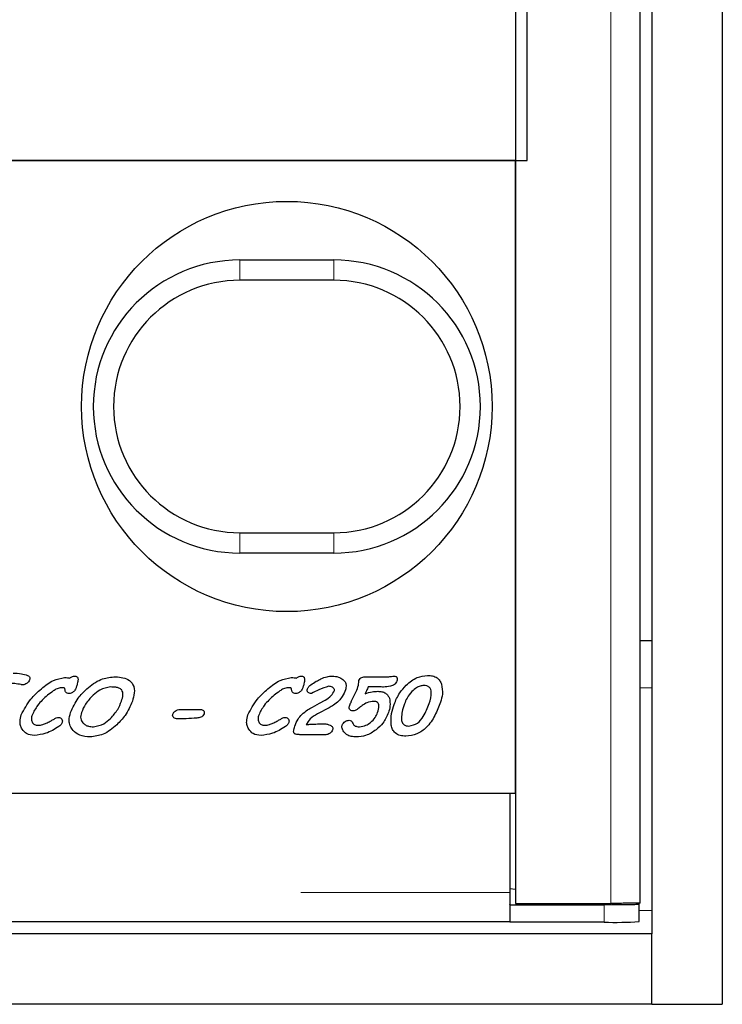
# Model space of a CAD drawing. Units: millimetres. Extents: x 189 to 6606, y 205 to 6677.
# Drawn here: x 1514 to 1574, y 588 to 672 of the extents above; entities that cross this region are included whole.
import ezdxf

# ---------------------------------------------------------------- set-up
doc = ezdxf.new("R2010")
doc.units = ezdxf.units.MM
doc.header["$LTSCALE"] = 20
doc.linetypes.add('PHANTOM', pattern=[12.7, 6.35, -1.27, 1.27, -1.27, 1.27, -1.27])

msp = doc.modelspace()

# ---------------------------------------------------------------- linework, layer by layer
at = {"color": 7, "linetype": 'Continuous', "lineweight": 25}
for p, q in [((1573.872, 1650.138), (1573.872, 588.138)), ((1567.872, 1644.138), (1567.872, 594.138)), ((1556.248, 1641.534), (1556.248, 596.742)), ((1566.872, 596.784), (1566.872, 1641.492)), ((1557.248, 660.138), (1557.248, 1578.138)), ((1556.248, 660.138), (1492.748, 660.138)), ((1493.848, 660.138), (1557.248, 660.138)), ((1556.248, 606.138), (1556.248, 660.138)), ((1532.748, 651.638), (1540.748, 651.638)), ((1540.748, 649.906), (1532.748, 649.906)), ((1532.748, 628.37), (1540.748, 628.37)), ((1540.748, 626.638), (1532.748, 626.638)), ((1567.872, 619.138), (1566.872, 619.138)), ((1543.45, 616.077), (1545.37, 616.077)), ((1544.641, 615.212), (1543.682, 615.212)), ((1527.706, 613.299), (1529.266, 613.299)), ((1540.344, 613.42), (1539.362, 612.911)), ((1540.068, 611.138), (1537.848, 611.138)), ((1080.748, 606.138), (1555.748, 606.138)), ((1470.248, 606.138), (1556.248, 606.138)), ((1555.748, 606.138), (1555.748, 597.682)), ((1556.248, 597.92), (1555.748, 597.982)), ((1555.748, 597.682), (1555.748, 596.642)), ((1555.748, 596.638), (1555.748, 596.642)), ((1555.748, 596.638), (1563.793, 596.638)), ((1555.748, 596.638), (1555.748, 595.139)), ((1556.248, 596.742), (1564.372, 596.742)), ((1566.764, 596.698), (1566.228, 596.765)), ((1566.793, 595.191), (1566.793, 596.691)), ((1555.748, 595.183), (1080.748, 595.183)), ((1563.793, 595.139), (1555.748, 595.139)), ((1567.872, 594.138), (567.872, 594.138)), ((1567.872, 588.138), (1567.872, 594.138)), ((1567.872, 588.138), (567.872, 588.138)), ((1567.872, 588.138), (1573.872, 588.138))]:
    msp.add_line(p, q, dxfattribs=at)
at = {"color": 8, "linetype": 'PHANTOM', "lineweight": 18}
for p, q in [((1564.372, 596.742), (1564.372, 1641.534)), ((1532.748, 649.906), (1532.748, 651.638)), ((1540.748, 649.906), (1540.748, 651.638)), ((1532.748, 626.638), (1532.748, 628.37)), ((1540.748, 626.638), (1540.748, 628.37)), ((1567.872, 615.138), (1566.872, 615.138)), ((1080.748, 597.682), (1555.748, 597.682)), ((1563.793, 595.139), (1563.793, 596.638)), ((1567.872, 596.138), (1566.793, 596.138))]:
    msp.add_line(p, q, dxfattribs=at)
at = {"color": 7, "linetype": 'Continuous', "lineweight": 25, "flags": 128}
for points in [[(1538.925, 613.5), (1539.527, 613.821), (1540, 614.073)], [(1563.793, 596.638), (1564.43, 596.64), (1565.037, 596.643), (1565.588, 596.649), (1566.057, 596.656), (1566.423, 596.666), (1566.669, 596.676), (1566.785, 596.687), (1566.764, 596.698)]]:
    msp.add_lwpolyline(points, dxfattribs=at)
at = {"color": 7, "linetype": 'Continuous', "lineweight": 25}
msp.add_circle((1536.748, 639.138), 17.5, dxfattribs=at)
for centre, radius, start, end in [((1532.748, 639.138), 12.5, 90, 270), ((1540.748, 639.138), 12.5, 270, 90), ((1532.748, 639.138), 10.768, 90, 270), ((1540.748, 639.138), 10.768, 270, 90), ((1564.611, 634.225), 39.095, 268.80133, 273.19972)]:
    msp.add_arc(centre, radius, start, end, dxfattribs=at)
for points, knots in [([(1513.417, 616.385), (1513.652, 616.383), (1514.072, 616.379), (1514.473, 616.255), (1514.649, 616.2)], [0, 0, 0, 0, 0.560471, 1, 1, 1, 1]), ([(1514.813, 615.815), (1514.784, 615.754), (1514.734, 615.646), (1514.642, 615.57), (1514.601, 615.536)], [0, 0, 0, 0, 0.559177, 1, 1, 1, 1]), ([(1514.649, 616.2), (1514.689, 616.18), (1514.769, 616.142), (1514.837, 616.031), (1514.841, 615.915), (1514.822, 615.848), (1514.813, 615.815)], [0, 0, 0, 0, 0.280421, 0.558523, 0.779092, 1, 1, 1, 1]), ([(1515.816, 615.05), (1516.145, 615.323), (1516.733, 615.808), (1517.477, 615.952), (1517.803, 616.015)], [0, 0, 0, 0, 0.56155, 1, 1, 1, 1]), ([(1517.803, 616.015), (1517.888, 616.014), (1518.038, 616.012), (1518.187, 615.986), (1518.252, 615.975)], [0, 0, 0, 0, 0.560161, 1, 1, 1, 1]), ([(1518.252, 615.975), (1518.32, 616.025), (1518.441, 616.114), (1518.589, 616.131), (1518.654, 616.138)], [0, 0, 0, 0, 0.560133, 1, 1, 1, 1]), ([(1518.654, 616.138), (1518.689, 616.137), (1518.758, 616.134), (1518.857, 616.09), (1518.927, 616), (1518.948, 615.882), (1518.941, 615.801), (1518.937, 615.76)], [0, 0, 0, 0, 0.187119, 0.37346, 0.559503, 0.779527, 1, 1, 1, 1]), ([(1518.937, 615.76), (1518.914, 615.64), (1518.874, 615.425), (1518.806, 615.217), (1518.776, 615.126)], [0, 0, 0, 0, 0.559939, 1, 1, 1, 1]), ([(1519.693, 615.052), (1520.075, 615.364), (1520.758, 615.921), (1521.626, 616.029), (1522.008, 616.077)], [0, 0, 0, 0, 0.560439, 1, 1, 1, 1]), ([(1522.008, 616.077), (1522.213, 616.069), (1522.622, 616.054), (1523.224, 615.889), (1523.721, 615.41), (1523.782, 614.683), (1523.645, 614.223), (1523.576, 613.992)], [0, 0, 0, 0, 0.187801, 0.374959, 0.560051, 0.778885, 1, 1, 1, 1]), ([(1535.137, 615.05), (1535.466, 615.323), (1536.054, 615.808), (1536.798, 615.952), (1537.124, 616.015)], [0, 0, 0, 0, 0.561562, 1, 1, 1, 1]), ([(1537.124, 616.015), (1537.209, 616.014), (1537.359, 616.012), (1537.508, 615.986), (1537.573, 615.975)], [0, 0, 0, 0, 0.560161, 1, 1, 1, 1]), ([(1537.573, 615.975), (1537.641, 616.025), (1537.762, 616.114), (1537.91, 616.131), (1537.975, 616.138)], [0, 0, 0, 0, 0.5601582, 1, 1, 1, 1]), ([(1537.975, 616.138), (1538.01, 616.137), (1538.079, 616.134), (1538.178, 616.09), (1538.248, 616), (1538.269, 615.882), (1538.262, 615.801), (1538.258, 615.76)], [0, 0, 0, 0, 0.187066, 0.373456, 0.5595, 0.779524, 1, 1, 1, 1]), ([(1538.258, 615.76), (1538.235, 615.64), (1538.195, 615.425), (1538.127, 615.217), (1538.097, 615.126)], [0, 0, 0, 0, 0.559935, 1, 1, 1, 1]), ([(1538.781, 615.386), (1538.937, 615.492), (1539.215, 615.681), (1539.514, 615.835), (1539.646, 615.903)], [0, 0, 0, 0, 0.560066, 1, 1, 1, 1]), ([(1539.646, 615.903), (1539.818, 615.975), (1540.126, 616.105), (1540.459, 616.128), (1540.605, 616.138)], [0, 0, 0, 0, 0.560065, 1, 1, 1, 1]), ([(1540.605, 616.138), (1540.792, 616.128), (1541.126, 616.109), (1541.403, 615.924), (1541.525, 615.843)], [0, 0, 0, 0, 0.560168, 1, 1, 1, 1]), ([(1541.525, 615.843), (1541.59, 615.779), (1541.722, 615.652), (1541.835, 615.332), (1541.778, 615.101), (1541.743, 614.96)], [0, 0, 0, 0, 0.280754, 0.560933, 1, 1, 1, 1]), ([(1542.867, 615.36), (1542.868, 615.437), (1542.87, 615.576), (1542.881, 615.714), (1542.885, 615.775)], [0, 0, 0, 0, 0.559734, 1, 1, 1, 1]), ([(1542.885, 615.775), (1542.917, 615.834), (1542.974, 615.939), (1543.082, 615.991), (1543.129, 616.014)], [0, 0, 0, 0, 0.558052, 1, 1, 1, 1]), ([(1543.129, 616.014), (1543.188, 616.034), (1543.291, 616.071), (1543.401, 616.075), (1543.45, 616.077)], [0, 0, 0, 0, 0.559853, 1, 1, 1, 1]), ([(1545.37, 616.077), (1545.466, 616.089), (1545.638, 616.111), (1545.809, 616.13), (1545.885, 616.138)], [0, 0, 0, 0, 0.56001, 1, 1, 1, 1]), ([(1545.885, 616.138), (1545.935, 616.134), (1546.011, 616.128), (1546.095, 616.07), (1546.153, 615.988), (1546.178, 615.86), (1546.15, 615.765), (1546.137, 615.717)], [0, 0, 0, 0, 0.249689, 0.375045, 0.500637, 0.749553, 1, 1, 1, 1]), ([(1546.917, 615.357), (1547.215, 615.617), (1547.747, 616.08), (1548.444, 616.163), (1548.75, 616.2)], [0, 0, 0, 0, 0.5601751, 1, 1, 1, 1]), ([(1548.75, 616.2), (1548.891, 616.193), (1549.173, 616.178), (1549.544, 616.02), (1549.806, 615.757), (1549.892, 615.551), (1549.935, 615.449)], [0, 0, 0, 0, 0.280433, 0.559974, 0.779819, 1, 1, 1, 1]), ([(1514.093, 615.412), (1513.911, 615.447), (1513.586, 615.51), (1513.256, 615.518), (1513.11, 615.521)], [0, 0, 0, 0, 0.559961, 1, 1, 1, 1]), ([(1514.224, 615.398), (1514.2, 615.398), (1514.155, 615.4), (1514.112, 615.408), (1514.093, 615.412)], [0, 0, 0, 0, 0.559894, 1, 1, 1, 1]), ([(1514.104, 612.822), (1514.347, 613.297), (1514.784, 614.146), (1515.5, 614.773), (1515.816, 615.05)], [0, 0, 0, 0, 0.558769, 1, 1, 1, 1]), ([(1514.601, 615.536), (1514.537, 615.493), (1514.422, 615.415), (1514.285, 615.403), (1514.224, 615.398)], [0, 0, 0, 0, 0.559819, 1, 1, 1, 1]), ([(1517.515, 615.151), (1517.391, 615.126), (1517.142, 615.078), (1516.757, 614.832), (1516.505, 614.629), (1516.351, 614.504)], [0, 0, 0, 0, 0.2787877, 0.5591924, 1, 1, 1, 1]), ([(1517.764, 615.128), (1517.718, 615.137), (1517.636, 615.152), (1517.552, 615.151), (1517.515, 615.151)], [0, 0, 0, 0, 0.559138, 1, 1, 1, 1]), ([(1517.836, 614.958), (1517.83, 614.993), (1517.822, 615.042), (1517.798, 615.102), (1517.775, 615.12), (1517.764, 615.128)], [0, 0, 0, 0, 0.5591612, 0.7809277, 1, 1, 1, 1]), ([(1518.165, 614.657), (1518.118, 614.66), (1518.025, 614.666), (1517.912, 614.742), (1517.855, 614.85), (1517.843, 614.922), (1517.836, 614.958)], [0, 0, 0, 0, 0.28035, 0.558722, 0.779146, 1, 1, 1, 1]), ([(1518.313, 613.037), (1518.502, 613.461), (1518.841, 614.219), (1519.432, 614.797), (1519.693, 615.052)], [0, 0, 0, 0, 0.559383, 1, 1, 1, 1]), ([(1518.776, 615.126), (1518.749, 615.064), (1518.701, 614.954), (1518.618, 614.869), (1518.581, 614.831)], [0, 0, 0, 0, 0.559544, 1, 1, 1, 1]), ([(1521.715, 615.212), (1521.401, 615.153), (1520.839, 615.047), (1520.413, 614.67), (1520.224, 614.503)], [0, 0, 0, 0, 0.557719, 1, 1, 1, 1]), ([(1522.669, 614.956), (1522.595, 615.015), (1522.445, 615.134), (1522.105, 615.199), (1521.863, 615.207), (1521.715, 615.212)], [0, 0, 0, 0, 0.278189, 0.558697, 1, 1, 1, 1]), ([(1522.651, 613.997), (1522.704, 614.175), (1522.778, 614.423), (1522.776, 614.762), (1522.705, 614.891), (1522.669, 614.956)], [0, 0, 0, 0, 0.560517, 0.780932, 1, 1, 1, 1]), ([(1533.425, 612.822), (1533.668, 613.297), (1534.105, 614.146), (1534.821, 614.773), (1535.137, 615.05)], [0, 0, 0, 0, 0.558774, 1, 1, 1, 1]), ([(1536.836, 615.151), (1536.712, 615.126), (1536.463, 615.078), (1536.078, 614.832), (1535.826, 614.629), (1535.672, 614.504)], [0, 0, 0, 0, 0.2787877, 0.5591924, 1, 1, 1, 1]), ([(1537.085, 615.128), (1537.039, 615.137), (1536.957, 615.152), (1536.873, 615.151), (1536.836, 615.151)], [0, 0, 0, 0, 0.559086, 1, 1, 1, 1]), ([(1537.157, 614.958), (1537.151, 614.993), (1537.143, 615.042), (1537.119, 615.102), (1537.096, 615.12), (1537.085, 615.128)], [0, 0, 0, 0, 0.5591502, 0.7808308, 1, 1, 1, 1]), ([(1537.486, 614.657), (1537.439, 614.66), (1537.346, 614.666), (1537.233, 614.742), (1537.176, 614.85), (1537.164, 614.922), (1537.157, 614.958)], [0, 0, 0, 0, 0.28035, 0.558722, 0.779146, 1, 1, 1, 1]), ([(1538.097, 615.126), (1538.07, 615.064), (1538.022, 614.954), (1537.939, 614.869), (1537.902, 614.831)], [0, 0, 0, 0, 0.559561, 1, 1, 1, 1]), ([(1538.563, 614.743), (1538.541, 614.764), (1538.497, 614.807), (1538.467, 614.915), (1538.487, 614.991), (1538.499, 615.038)], [0, 0, 0, 0, 0.280133, 0.561041, 1, 1, 1, 1]), ([(1538.499, 615.038), (1538.537, 615.115), (1538.604, 615.254), (1538.726, 615.345), (1538.781, 615.386)], [0, 0, 0, 0, 0.5591264, 1, 1, 1, 1]), ([(1540.315, 615.274), (1540.032, 615.179), (1539.525, 615.008), (1539.048, 614.764), (1538.838, 614.657)], [0, 0, 0, 0, 0.5586903, 1, 1, 1, 1]), ([(1540, 614.073), (1540.192, 614.191), (1540.534, 614.402), (1540.72, 614.756), (1540.801, 614.911)], [0, 0, 0, 0, 0.561025, 1, 1, 1, 1]), ([(1540.801, 614.911), (1540.806, 614.94), (1540.815, 614.997), (1540.753, 615.098), (1540.597, 615.225), (1540.428, 615.254), (1540.315, 615.274)], [0, 0, 0, 0, 0.124896, 0.251155, 0.502328, 1, 1, 1, 1]), ([(1541.743, 614.96), (1541.666, 614.766), (1541.527, 614.421), (1541.281, 614.143), (1541.172, 614.021)], [0, 0, 0, 0, 0.559817, 1, 1, 1, 1]), ([(1542.329, 614.134), (1542.436, 614.36), (1542.628, 614.763), (1542.794, 615.178), (1542.867, 615.36)], [0, 0, 0, 0, 0.560031, 1, 1, 1, 1]), ([(1543.682, 615.212), (1543.636, 615.103), (1543.553, 614.909), (1543.463, 614.718), (1543.424, 614.634)], [0, 0, 0, 0, 0.559959, 1, 1, 1, 1]), ([(1544.988, 615.206), (1544.923, 615.206), (1544.807, 615.208), (1544.692, 615.211), (1544.641, 615.212)], [0, 0, 0, 0, 0.5600746, 1, 1, 1, 1]), ([(1546.137, 615.717), (1546.073, 615.607), (1545.944, 615.387), (1545.502, 615.228), (1545.183, 615.214), (1544.988, 615.206)], [0, 0, 0, 0, 0.277627, 0.557999, 1, 1, 1, 1]), ([(1545.892, 613.724), (1546.032, 614.062), (1546.282, 614.665), (1546.723, 615.146), (1546.917, 615.357)], [0, 0, 0, 0, 0.559682, 1, 1, 1, 1]), ([(1548.431, 615.336), (1548.322, 615.325), (1548.102, 615.304), (1547.742, 615.13), (1547.535, 614.936), (1547.409, 614.818)], [0, 0, 0, 0, 0.279801, 0.55989, 1, 1, 1, 1]), ([(1548.882, 613.802), (1548.981, 614.117), (1549.105, 614.51), (1549.034, 614.996), (1548.901, 615.21), (1548.674, 615.323), (1548.513, 615.331), (1548.431, 615.336)], [0, 0, 0, 0, 0.500013, 0.625346, 0.749946, 0.874623, 1, 1, 1, 1]), ([(1549.935, 615.449), (1549.984, 615.158), (1550.071, 614.639), (1549.915, 614.137), (1549.846, 613.916)], [0, 0, 0, 0, 0.5583595, 1, 1, 1, 1]), ([(1516.351, 614.504), (1516.043, 614.234), (1515.495, 613.751), (1515.17, 613.1), (1515.027, 612.814)], [0, 0, 0, 0, 0.560744, 1, 1, 1, 1]), ([(1518.581, 614.831), (1518.512, 614.776), (1518.39, 614.677), (1518.234, 614.663), (1518.165, 614.657)], [0, 0, 0, 0, 0.559688, 1, 1, 1, 1]), ([(1520.224, 614.503), (1519.99, 614.262), (1519.571, 613.83), (1519.339, 613.276), (1519.237, 613.033)], [0, 0, 0, 0, 0.559935, 1, 1, 1, 1]), ([(1535.672, 614.504), (1535.364, 614.234), (1534.816, 613.751), (1534.491, 613.1), (1534.348, 612.814)], [0, 0, 0, 0, 0.560752, 1, 1, 1, 1]), ([(1537.902, 614.831), (1537.833, 614.776), (1537.711, 614.677), (1537.555, 614.663), (1537.486, 614.657)], [0, 0, 0, 0, 0.559664, 1, 1, 1, 1]), ([(1538.838, 614.657), (1538.782, 614.659), (1538.682, 614.664), (1538.599, 614.719), (1538.563, 614.743)], [0, 0, 0, 0, 0.560332, 1, 1, 1, 1]), ([(1542.08, 613.587), (1542.125, 613.69), (1542.206, 613.873), (1542.291, 614.054), (1542.329, 614.134)], [0, 0, 0, 0, 0.559944, 1, 1, 1, 1]), ([(1543.424, 614.634), (1543.619, 614.702), (1543.969, 614.824), (1544.338, 614.836), (1544.501, 614.842)], [0, 0, 0, 0, 0.559711, 1, 1, 1, 1]), ([(1544.501, 614.842), (1544.617, 614.837), (1544.848, 614.827), (1545.153, 614.708), (1545.379, 614.503), (1545.451, 614.336), (1545.487, 614.252)], [0, 0, 0, 0, 0.280477, 0.560111, 0.779941, 1, 1, 1, 1]), ([(1545.487, 614.252), (1545.524, 614.02), (1545.592, 613.604), (1545.465, 613.204), (1545.409, 613.028)], [0, 0, 0, 0, 0.558052, 1, 1, 1, 1]), ([(1547.409, 614.818), (1547.259, 614.642), (1546.99, 614.327), (1546.839, 613.942), (1546.772, 613.773)], [0, 0, 0, 0, 0.559781, 1, 1, 1, 1]), ([(1521.71, 612.526), (1521.933, 612.771), (1522.332, 613.208), (1522.554, 613.756), (1522.651, 613.997)], [0, 0, 0, 0, 0.559844, 1, 1, 1, 1]), ([(1523.576, 613.992), (1523.395, 613.575), (1523.07, 612.828), (1522.504, 612.246), (1522.255, 611.99)], [0, 0, 0, 0, 0.5595008, 1, 1, 1, 1]), ([(1527.03, 612.896), (1527.067, 612.968), (1527.135, 613.098), (1527.26, 613.17), (1527.315, 613.202)], [0, 0, 0, 0, 0.5587122, 1, 1, 1, 1]), ([(1527.315, 613.202), (1527.385, 613.233), (1527.51, 613.288), (1527.646, 613.295), (1527.706, 613.299)], [0, 0, 0, 0, 0.559848, 1, 1, 1, 1]), ([(1529.266, 613.299), (1529.331, 613.297), (1529.447, 613.293), (1529.551, 613.243), (1529.597, 613.222)], [0, 0, 0, 0, 0.5602675, 1, 1, 1, 1]), ([(1529.597, 613.222), (1529.623, 613.203), (1529.675, 613.167), (1529.728, 613.059), (1529.708, 612.978), (1529.696, 612.928)], [0, 0, 0, 0, 0.280909, 0.56089, 1, 1, 1, 1]), ([(1538.035, 612.872), (1538.19, 613.006), (1538.467, 613.243), (1538.785, 613.422), (1538.925, 613.5)], [0, 0, 0, 0, 0.559712, 1, 1, 1, 1]), ([(1541.172, 614.021), (1541.029, 613.894), (1540.772, 613.666), (1540.475, 613.495), (1540.344, 613.42)], [0, 0, 0, 0, 0.559743, 1, 1, 1, 1]), ([(1542.375, 613.175), (1542.318, 613.18), (1542.203, 613.19), (1542.083, 613.311), (1542.046, 613.457), (1542.069, 613.544), (1542.08, 613.587)], [0, 0, 0, 0, 0.280395, 0.558763, 0.778888, 1, 1, 1, 1]), ([(1542.796, 613.333), (1542.723, 613.286), (1542.594, 613.202), (1542.442, 613.183), (1542.375, 613.175)], [0, 0, 0, 0, 0.560523, 1, 1, 1, 1]), ([(1543.163, 613.626), (1543.095, 613.571), (1542.972, 613.473), (1542.85, 613.375), (1542.796, 613.333)], [0, 0, 0, 0, 0.560057, 1, 1, 1, 1]), ([(1544.178, 613.978), (1543.972, 613.958), (1543.603, 613.922), (1543.298, 613.716), (1543.163, 613.626)], [0, 0, 0, 0, 0.559314, 1, 1, 1, 1]), ([(1544.482, 613.026), (1544.545, 613.224), (1544.623, 613.472), (1544.568, 613.777), (1544.475, 613.906), (1544.331, 613.971), (1544.229, 613.975), (1544.178, 613.978)], [0, 0, 0, 0, 0.499764, 0.625065, 0.749682, 0.874555, 1, 1, 1, 1]), ([(1545.644, 611.946), (1545.635, 612.285), (1545.62, 612.893), (1545.809, 613.47), (1545.892, 613.724)], [0, 0, 0, 0, 0.558847, 1, 1, 1, 1]), ([(1546.772, 613.773), (1546.698, 613.553), (1546.566, 613.159), (1546.528, 612.745), (1546.511, 612.564)], [0, 0, 0, 0, 0.560399, 1, 1, 1, 1]), ([(1549.846, 613.916), (1549.699, 613.527), (1549.406, 612.75), (1548.747, 611.79), (1547.868, 611.125), (1547.213, 611.051), (1546.886, 611.015)], [0, 0, 0, 0, 0.280827, 0.56098, 0.780612, 1, 1, 1, 1]), ([(1547.159, 611.879), (1547.413, 611.936), (1547.924, 612.051), (1548.501, 612.819), (1548.737, 613.429), (1548.882, 613.802)], [0, 0, 0, 0, 0.277153, 0.557753, 1, 1, 1, 1]), ([(1514.174, 611.611), (1514.122, 611.716), (1514.019, 611.927), (1513.978, 612.352), (1514.056, 612.644), (1514.104, 612.822)], [0, 0, 0, 0, 0.280007, 0.560173, 1, 1, 1, 1]), ([(1515.027, 612.814), (1515, 612.716), (1514.947, 612.521), (1515.004, 612.264), (1515.117, 612.098), (1515.277, 611.968), (1515.43, 611.951), (1515.532, 611.941)], [0, 0, 0, 0, 0.250752, 0.500147, 0.625607, 0.750984, 1, 1, 1, 1]), ([(1516.24, 612.115), (1516.354, 612.175), (1516.557, 612.281), (1516.755, 612.395), (1516.843, 612.445)], [0, 0, 0, 0, 0.559949, 1, 1, 1, 1]), ([(1516.843, 612.445), (1516.921, 612.49), (1517.06, 612.569), (1517.215, 612.604), (1517.284, 612.62)], [0, 0, 0, 0, 0.561271, 1, 1, 1, 1]), ([(1517.284, 612.62), (1517.348, 612.614), (1517.462, 612.604), (1517.532, 612.515), (1517.563, 612.476)], [0, 0, 0, 0, 0.559848, 1, 1, 1, 1]), ([(1517.563, 612.476), (1517.586, 612.42), (1517.627, 612.319), (1517.598, 612.215), (1517.585, 612.169)], [0, 0, 0, 0, 0.558119, 1, 1, 1, 1]), ([(1518.517, 611.506), (1518.427, 611.629), (1518.247, 611.876), (1518.152, 612.427), (1518.252, 612.806), (1518.313, 613.037)], [0, 0, 0, 0, 0.280014, 0.560093, 1, 1, 1, 1]), ([(1519.237, 613.033), (1519.19, 612.855), (1519.107, 612.538), (1519.281, 612.265), (1519.357, 612.145)], [0, 0, 0, 0, 0.5608034, 1, 1, 1, 1]), ([(1520.269, 611.817), (1520.575, 611.876), (1521.123, 611.981), (1521.53, 612.359), (1521.71, 612.526)], [0, 0, 0, 0, 0.557579, 1, 1, 1, 1]), ([(1527.107, 612.59), (1527.084, 612.612), (1527.038, 612.655), (1526.998, 612.766), (1527.018, 612.847), (1527.03, 612.896)], [0, 0, 0, 0, 0.280512, 0.560924, 1, 1, 1, 1]), ([(1527.434, 612.496), (1527.368, 612.499), (1527.251, 612.504), (1527.151, 612.564), (1527.107, 612.59)], [0, 0, 0, 0, 0.56023, 1, 1, 1, 1]), ([(1529.07, 612.558), (1528.765, 612.536), (1528.22, 612.496), (1527.674, 612.496), (1527.434, 612.496)], [0, 0, 0, 0, 0.559906, 1, 1, 1, 1]), ([(1529.696, 612.928), (1529.664, 612.863), (1529.599, 612.731), (1529.368, 612.594), (1529.183, 612.572), (1529.07, 612.558)], [0, 0, 0, 0, 0.279417, 0.559419, 1, 1, 1, 1]), ([(1533.495, 611.611), (1533.443, 611.716), (1533.34, 611.927), (1533.299, 612.352), (1533.377, 612.644), (1533.425, 612.822)], [0, 0, 0, 0, 0.280014, 0.560175, 1, 1, 1, 1]), ([(1534.348, 612.814), (1534.321, 612.716), (1534.268, 612.521), (1534.325, 612.264), (1534.438, 612.098), (1534.598, 611.968), (1534.751, 611.951), (1534.853, 611.941)], [0, 0, 0, 0, 0.250758, 0.500159, 0.625622, 0.751002, 1, 1, 1, 1]), ([(1535.561, 612.115), (1535.675, 612.175), (1535.877, 612.281), (1536.076, 612.395), (1536.164, 612.445)], [0, 0, 0, 0, 0.55997, 1, 1, 1, 1]), ([(1536.164, 612.445), (1536.242, 612.49), (1536.381, 612.569), (1536.536, 612.604), (1536.605, 612.62)], [0, 0, 0, 0, 0.56133, 1, 1, 1, 1]), ([(1536.605, 612.62), (1536.669, 612.614), (1536.783, 612.604), (1536.853, 612.515), (1536.884, 612.476)], [0, 0, 0, 0, 0.559812, 1, 1, 1, 1]), ([(1536.884, 612.476), (1536.907, 612.42), (1536.948, 612.319), (1536.919, 612.215), (1536.906, 612.169)], [0, 0, 0, 0, 0.558119, 1, 1, 1, 1]), ([(1537.419, 611.86), (1537.502, 612.069), (1537.651, 612.442), (1537.917, 612.741), (1538.035, 612.872)], [0, 0, 0, 0, 0.559896, 1, 1, 1, 1]), ([(1539.362, 612.911), (1539.138, 612.785), (1538.74, 612.559), (1538.499, 612.172), (1538.394, 612.002)], [0, 0, 0, 0, 0.560927, 1, 1, 1, 1]), ([(1541.456, 611.934), (1541.488, 612), (1541.552, 612.134), (1541.715, 612.262), (1541.882, 612.354), (1541.997, 612.367), (1542.055, 612.373)], [0, 0, 0, 0, 0.279588, 0.559689, 0.780052, 1, 1, 1, 1]), ([(1542.055, 612.373), (1542.115, 612.366), (1542.223, 612.355), (1542.285, 612.268), (1542.313, 612.229)], [0, 0, 0, 0, 0.559157, 1, 1, 1, 1]), ([(1543.879, 612.18), (1544.025, 612.315), (1544.286, 612.556), (1544.422, 612.882), (1544.482, 613.026)], [0, 0, 0, 0, 0.559731, 1, 1, 1, 1]), ([(1545.409, 613.028), (1545.272, 612.711), (1545.028, 612.146), (1544.569, 611.739), (1544.367, 611.56)], [0, 0, 0, 0, 0.559575, 1, 1, 1, 1]), ([(1546.511, 612.564), (1546.517, 612.463), (1546.529, 612.262), (1546.682, 612.009), (1546.922, 611.891), (1547.08, 611.883), (1547.159, 611.879)], [0, 0, 0, 0, 0.280936, 0.559388, 0.779119, 1, 1, 1, 1]), ([(1515.226, 611.077), (1514.987, 611.098), (1514.559, 611.136), (1514.292, 611.466), (1514.174, 611.611)], [0, 0, 0, 0, 0.560049, 1, 1, 1, 1]), ([(1517.303, 611.834), (1516.943, 611.61), (1516.301, 611.212), (1515.554, 611.118), (1515.226, 611.077)], [0, 0, 0, 0, 0.560625, 1, 1, 1, 1]), ([(1515.532, 611.941), (1515.669, 611.954), (1515.914, 611.977), (1516.14, 612.073), (1516.24, 612.115)], [0, 0, 0, 0, 0.55949, 1, 1, 1, 1]), ([(1517.585, 612.169), (1517.547, 612.094), (1517.479, 611.96), (1517.357, 611.872), (1517.303, 611.834)], [0, 0, 0, 0, 0.558774, 1, 1, 1, 1]), ([(1519.357, 612.145), (1519.426, 612.082), (1519.565, 611.956), (1519.883, 611.838), (1520.122, 611.825), (1520.269, 611.817)], [0, 0, 0, 0, 0.279654, 0.559833, 1, 1, 1, 1]), ([(1522.255, 611.99), (1521.881, 611.673), (1521.215, 611.108), (1520.354, 611), (1519.976, 610.953)], [0, 0, 0, 0, 0.56039, 1, 1, 1, 1]), ([(1534.547, 611.077), (1534.308, 611.098), (1533.879, 611.136), (1533.612, 611.466), (1533.495, 611.611)], [0, 0, 0, 0, 0.56007, 1, 1, 1, 1]), ([(1536.624, 611.834), (1536.264, 611.61), (1535.622, 611.212), (1534.875, 611.118), (1534.547, 611.077)], [0, 0, 0, 0, 0.560638, 1, 1, 1, 1]), ([(1534.853, 611.941), (1534.99, 611.954), (1535.235, 611.977), (1535.461, 612.073), (1535.561, 612.115)], [0, 0, 0, 0, 0.559508, 1, 1, 1, 1]), ([(1536.906, 612.169), (1536.868, 612.094), (1536.8, 611.96), (1536.678, 611.872), (1536.624, 611.834)], [0, 0, 0, 0, 0.558818, 1, 1, 1, 1]), ([(1537.328, 611.401), (1537.334, 611.488), (1537.346, 611.645), (1537.396, 611.794), (1537.419, 611.86)], [0, 0, 0, 0, 0.559155, 1, 1, 1, 1]), ([(1538.394, 612.002), (1538.494, 612.01), (1538.673, 612.024), (1538.853, 612.035), (1538.932, 612.039)], [0, 0, 0, 0, 0.559987, 1, 1, 1, 1]), ([(1538.932, 612.039), (1539.118, 612.046), (1539.451, 612.059), (1539.785, 612.062), (1539.931, 612.064)], [0, 0, 0, 0, 0.560006, 1, 1, 1, 1]), ([(1539.931, 612.064), (1540.031, 612.059), (1540.209, 612.048), (1540.372, 611.977), (1540.443, 611.946)], [0, 0, 0, 0, 0.5599179, 1, 1, 1, 1]), ([(1540.653, 611.566), (1540.623, 611.502), (1540.569, 611.389), (1540.474, 611.309), (1540.432, 611.273)], [0, 0, 0, 0, 0.559244, 1, 1, 1, 1]), ([(1540.443, 611.946), (1540.482, 611.923), (1540.56, 611.879), (1540.646, 611.784), (1540.679, 611.669), (1540.661, 611.6), (1540.653, 611.566)], [0, 0, 0, 0, 0.2806325, 0.5602604, 0.7798289, 1, 1, 1, 1]), ([(1541.454, 611.688), (1541.444, 611.734), (1541.426, 611.817), (1541.447, 611.898), (1541.456, 611.934)], [0, 0, 0, 0, 0.559731, 1, 1, 1, 1]), ([(1542.663, 610.953), (1542.52, 610.959), (1542.234, 610.972), (1541.854, 611.115), (1541.576, 611.371), (1541.495, 611.582), (1541.454, 611.688)], [0, 0, 0, 0, 0.280676, 0.560319, 0.780024, 1, 1, 1, 1]), ([(1542.313, 612.229), (1542.34, 612.179), (1542.389, 612.088), (1542.441, 612), (1542.464, 611.961)], [0, 0, 0, 0, 0.560145, 1, 1, 1, 1]), ([(1542.464, 611.961), (1542.501, 611.931), (1542.575, 611.872), (1542.74, 611.826), (1542.861, 611.82), (1542.935, 611.817)], [0, 0, 0, 0, 0.27947, 0.559536, 1, 1, 1, 1]), ([(1544.367, 611.56), (1544.076, 611.366), (1543.555, 611.021), (1542.936, 610.974), (1542.663, 610.953)], [0, 0, 0, 0, 0.559629, 1, 1, 1, 1]), ([(1542.935, 611.817), (1543.128, 611.842), (1543.474, 611.885), (1543.755, 612.09), (1543.879, 612.18)], [0, 0, 0, 0, 0.558771, 1, 1, 1, 1]), ([(1546.886, 611.015), (1546.726, 611.023), (1546.406, 611.039), (1545.99, 611.241), (1545.734, 611.578), (1545.674, 611.823), (1545.644, 611.946)], [0, 0, 0, 0, 0.280639, 0.559821, 0.779635, 1, 1, 1, 1]), ([(1519.976, 610.953), (1519.668, 610.97), (1519.118, 611), (1518.701, 611.351), (1518.517, 611.506)], [0, 0, 0, 0, 0.560644, 1, 1, 1, 1]), ([(1537.647, 611.164), (1537.606, 611.166), (1537.523, 611.169), (1537.414, 611.217), (1537.345, 611.303), (1537.334, 611.368), (1537.328, 611.401)], [0, 0, 0, 0, 0.280801, 0.559815, 0.779548, 1, 1, 1, 1]), ([(1537.848, 611.138), (1537.81, 611.143), (1537.744, 611.153), (1537.677, 611.161), (1537.647, 611.164)], [0, 0, 0, 0, 0.560178, 1, 1, 1, 1]), ([(1540.432, 611.273), (1540.37, 611.231), (1540.259, 611.156), (1540.127, 611.144), (1540.068, 611.138)], [0, 0, 0, 0, 0.55992, 1, 1, 1, 1]), ([(1566.859, 596.784), (1566.862, 596.784), (1566.876, 596.781), (1566.782, 596.777), (1566.582, 596.771), (1566.273, 596.765), (1565.879, 596.759), (1565.416, 596.754), (1564.906, 596.748), (1564.55, 596.744), (1564.372, 596.742)], [0, 0, 0, 0, 0.047199, 0.183312, 0.319429, 0.455534, 0.591646, 0.72777, 0.863885, 1, 1, 1, 1])]:
    msp.add_open_spline(points, degree=3, knots=knots, dxfattribs=at)

doc.saveas('drawing.dxf')
